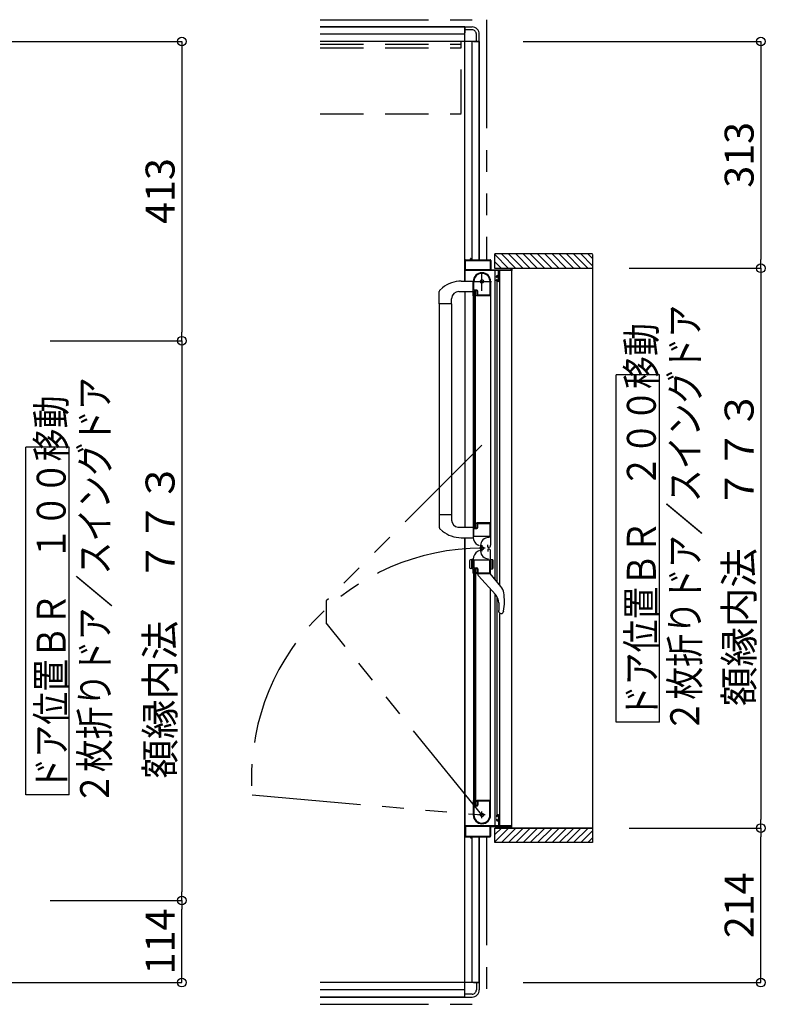
# Model space of a CAD drawing. Extents: x -405 to 205, y -16 to 288.
# Drawn here: x -249 to -197, y 172 to 240 of the extents above; entities that cross this region are included whole.
import ezdxf

# ---------------------------------------------------------------- set-up
doc = ezdxf.new("R2010")
doc.units = 0
doc.header["$MEASUREMENT"] = 0
for name, pattern in [('CENTER', [12, 7.5, -1.5, 1.5, -1.5]), ('DASHED', [4.5, 3, -1.5]), ('PHANTOM', [15, 7.5, -1.5, 1.5, -1.5, 1.5, -1.5])]:
    doc.linetypes.add(name, pattern=pattern)
doc.layers.get('0').update_dxf_attribs({"linetype": 'CONTINUOUS'})
doc.layers.get('DEFPOINTS').update_dxf_attribs({"linetype": 'CONTINUOUS'})
doc.layers.add('VIEW0001', color=7, linetype='CONTINUOUS')
doc.styles.get("Standard").update_dxf_attribs({"font": 'ROMANS', "bigfont": 'EXTFONT'})
doc.dimstyles.new('ISO-25', dxfattribs={"dimtxt": 2.5, "dimasz": 2.5, "dimexe": 1.25, "dimexo": 0.625, "dimtad": 1, "dimdec": 4, "dimdsep": 46, "dimtxsty": 'Standard', "dimcen": 2.5, "dimadec": 0, "dimazin": 0, "dimtfac": 1, "dimtdec": 4, "dimtmove": 0, "dimatfit": 3, "dimfxl": 1, "dimtolj": 1, "dimtzin": 0, "dimarcsym": 0})

# ---------------------------------------------------------------- blocks, each defined once
blk = doc.blocks.new('_ORIGIN')
at = {"color": 0, "linetype": 'ByBlock'}
blk.add_line((0, 0), (-1, 0), dxfattribs=at)
blk.add_circle((0, 0), 0.5, dxfattribs=at)
blk = doc.blocks.new('*D62')
at = {"layer": 'DEFPOINTS', "color": 0}
for p in [(-257.070148, 238.378365), (-249.745112, 217.708365), (-238.119133, 217.708365)]:
    blk.add_point(p, dxfattribs=at)
at = {"layer": 'VIEW0001', "color": 0, "lineweight": -2}
for p, q in [((-254.530148, 238.378365), (-238.119133, 238.378365)), ((-238.119133, 237.778365), (-238.119133, 218.308365))]:
    blk.add_line(p, q, dxfattribs=at)
at = {"layer": 'VIEW0001', "color": 0, "lineweight": -2, "xscale": 0.6, "yscale": 0.6, "zscale": 0.6}
for p, rotation in [((-238.119133, 238.378365), 90), ((-238.119133, 217.708365), 270)]:
    blk.add_blockref('_ORIGIN', p, dxfattribs=dict(at, rotation=rotation))
at = {"layer": 'VIEW0001', "color": 0, "insert": (-239.619133, 228.044365), "char_height": 2, "attachment_point": 5, "rotation": 90}
blk.add_mtext('\\A1;413', dxfattribs=at)
blk = doc.blocks.new('*D63')
at = {"layer": 'DEFPOINTS', "color": 0}
for p in [(-249.745112, 179.053365), (-238.120133, 179.053365), (-257.070148, 173.378365)]:
    blk.add_point(p, dxfattribs=at)
at = {"layer": 'VIEW0001', "color": 0, "lineweight": -2}
for p, q in [((-238.120133, 173.978365), (-238.120133, 178.453365)), ((-254.530148, 173.378365), (-238.120133, 173.378365))]:
    blk.add_line(p, q, dxfattribs=at)
at = {"layer": 'VIEW0001', "color": 0, "lineweight": -2, "xscale": 0.6, "yscale": 0.6, "zscale": 0.6}
for p, rotation in [((-238.120133, 179.053365), 90), ((-238.120133, 173.378365), 270)]:
    blk.add_blockref('_ORIGIN', p, dxfattribs=dict(at, rotation=rotation))
at = {"layer": 'VIEW0001', "color": 0, "insert": (-239.620133, 176.216865), "char_height": 2, "attachment_point": 5, "rotation": 90}
blk.add_mtext('\\A1;114', dxfattribs=at)
blk = doc.blocks.new('*D67')
at = {"layer": 'DEFPOINTS', "color": 0}
for p in [(-249.745112, 217.708365), (-249.745112, 179.053365), (-238.119133, 179.053365)]:
    blk.add_point(p, dxfattribs=at)
at = {"layer": 'VIEW0001', "color": 0, "lineweight": -2}
for p, q in [((-247.205112, 217.708365), (-238.119133, 217.708365)), ((-238.119133, 217.108365), (-238.119133, 179.653365)), ((-247.205112, 179.053365), (-238.119133, 179.053365))]:
    blk.add_line(p, q, dxfattribs=at)
at = {"layer": 'VIEW0001', "color": 0, "lineweight": -2, "xscale": 0.6, "yscale": 0.6, "zscale": 0.6}
for p, rotation in [((-238.119133, 217.708365), 90), ((-238.119133, 179.053365), 270)]:
    blk.add_blockref('_ORIGIN', p, dxfattribs=dict(at, rotation=rotation))
at = {"layer": 'VIEW0001', "color": 0, "insert": (-239.619133, 198.381865), "char_height": 2, "attachment_point": 5, "rotation": 90}
blk.add_mtext('\\A1;額縁内法\u3000７７３', dxfattribs=at)
blk = doc.blocks.new('*D77')
at = {"layer": 'DEFPOINTS', "color": 0}
for p in [(-209.745112, 222.708365), (-209.745112, 184.053365), (-198.119133, 184.053365)]:
    blk.add_point(p, dxfattribs=at)
at = {"layer": 'VIEW0001', "color": 0, "lineweight": -2}
for p, q in [((-207.205112, 222.708365), (-198.119133, 222.708365)), ((-198.119133, 222.108365), (-198.119133, 184.653365)), ((-207.205112, 184.053365), (-198.119133, 184.053365))]:
    blk.add_line(p, q, dxfattribs=at)
at = {"layer": 'VIEW0001', "color": 0, "lineweight": -2, "xscale": 0.6, "yscale": 0.6, "zscale": 0.6}
for p, rotation in [((-198.119133, 222.708365), 90), ((-198.119133, 184.053365), 270)]:
    blk.add_blockref('_ORIGIN', p, dxfattribs=dict(at, rotation=rotation))
at = {"layer": 'VIEW0001', "color": 0, "insert": (-199.619133, 203.381865), "char_height": 2, "attachment_point": 5, "rotation": 90}
blk.add_mtext('\\A1;額縁内法\u3000７７３', dxfattribs=at)
blk = doc.blocks.new('*D78')
at = {"layer": 'DEFPOINTS', "color": 0}
for p in [(-209.745112, 184.053365), (-198.120133, 184.053365), (-217.070148, 173.378365)]:
    blk.add_point(p, dxfattribs=at)
at = {"layer": 'VIEW0001', "color": 0, "lineweight": -2}
for p, q in [((-198.120133, 173.978365), (-198.120133, 183.453365)), ((-214.530148, 173.378365), (-198.120133, 173.378365))]:
    blk.add_line(p, q, dxfattribs=at)
at = {"layer": 'VIEW0001', "color": 0, "lineweight": -2, "xscale": 0.6, "yscale": 0.6, "zscale": 0.6}
for p, rotation in [((-198.120133, 184.053365), 90), ((-198.120133, 173.378365), 270)]:
    blk.add_blockref('_ORIGIN', p, dxfattribs=dict(at, rotation=rotation))
at = {"layer": 'VIEW0001', "color": 0, "insert": (-199.620133, 178.716865), "char_height": 2, "attachment_point": 5, "rotation": 90}
blk.add_mtext('\\A1;214', dxfattribs=at)
blk = doc.blocks.new('*D85')
at = {"layer": 'DEFPOINTS', "color": 0}
for p in [(-217.070148, 238.378365), (-209.745112, 222.708365), (-198.119133, 222.708365)]:
    blk.add_point(p, dxfattribs=at)
at = {"layer": 'VIEW0001', "color": 0, "lineweight": -2}
for p, q in [((-214.530148, 238.378365), (-198.119133, 238.378365)), ((-198.119133, 237.778365), (-198.119133, 223.308365))]:
    blk.add_line(p, q, dxfattribs=at)
at = {"layer": 'VIEW0001', "color": 0, "lineweight": -2, "xscale": 0.6, "yscale": 0.6, "zscale": 0.6}
for p, rotation in [((-198.119133, 238.378365), 90), ((-198.119133, 222.708365), 270)]:
    blk.add_blockref('_ORIGIN', p, dxfattribs=dict(at, rotation=rotation))
at = {"layer": 'VIEW0001', "color": 0, "insert": (-199.619133, 230.544365), "char_height": 2, "attachment_point": 5, "rotation": 90}
blk.add_mtext('\\A1;313', dxfattribs=at)

msp = doc.modelspace()

# ---------------------------------------------------------------- linework, layer by layer
at = {"layer": 'VIEW0001', "color": 7, "linetype": 'PHANTOM'}
for p, q in [((-228.570148, 239.878976), (-217.070148, 239.878976)), ((-217.070148, 239.878976), (-217.070148, 223.303365)), ((-217.385137, 210.500135), (-228.145521, 199.73975)), ((-228.145521, 199.73975), (-228.145521, 198.21375)), ((-217.385137, 184.953365), (-228.145521, 198.21375)), ((-233.249534, 186.34132), (-217.385137, 184.953365)), ((-217.070148, 183.453365), (-217.070148, 171.878976)), ((-228.570148, 171.878976), (-217.070148, 171.878976))]:
    msp.add_line(p, q, dxfattribs=at)
at = {"layer": 'VIEW0001', "color": 7, "linetype": 'Continuous'}
for p, q in [((-218.570148, 239.378976), (-228.570148, 239.378976)), ((-228.570148, 239.378976), (-218.570148, 239.378976)), ((-218.570148, 221.828946), (-218.570148, 239.378976)), ((-218.570148, 239.378976), (-218.570148, 238.978978)), ((-218.570148, 239.378976), (-218.070148, 239.378976)), ((-218.570148, 238.878976), (-228.570148, 238.878976)), ((-218.070148, 239.178976), (-218.570148, 239.178976)), ((-217.770148, 238.378976), (-217.770148, 238.878976)), ((-217.570148, 238.378976), (-217.570148, 238.878976)), ((-217.570148, 238.378976), (-228.570148, 238.378976)), ((-218.070148, 223.303365), (-218.070148, 238.378976)), ((-217.970148, 238.378976), (-217.570148, 238.378976)), ((-217.570148, 223.303365), (-217.570148, 238.378976)), ((-217.570148, 238.378976), (-217.570148, 223.303365)), ((-218.570137, 223.255558), (-218.570137, 221.828946)), ((-218.525137, 222.618365), (-218.525137, 223.243365)), ((-218.520137, 223.303365), (-218.185137, 223.303365)), ((-218.510137, 223.258365), (-216.830137, 223.258365)), ((-218.170137, 223.318365), (-218.170137, 223.368365)), ((-218.160137, 223.378365), (-218.140137, 223.378365)), ((-218.130137, 223.368365), (-218.130137, 223.318365)), ((-218.115137, 223.303365), (-216.820137, 223.303365)), ((-216.815137, 223.243365), (-216.815137, 222.618365)), ((-216.770137, 223.253365), (-216.770137, 222.618365)), ((-209.745101, 223.703365), (-216.495131, 223.703365)), ((-216.495131, 222.70379), (-216.495131, 223.703365)), ((-215.545462, 222.703532), (-216.495131, 223.653201)), ((-216.045474, 222.703554), (-216.495131, 223.153212)), ((-215.045451, 222.703511), (-216.045301, 223.703361)), ((-214.545429, 222.7035), (-215.545279, 223.70335)), ((-214.045417, 222.703479), (-215.045311, 223.703372)), ((-213.545406, 222.703457), (-214.545299, 223.70335)), ((-213.045406, 222.703432), (-214.045298, 223.703327)), ((-212.545383, 222.703414), (-213.54532, 223.70335)), ((-212.04535, 222.703414), (-213.045287, 223.70335)), ((-211.545296, 222.703349), (-212.545275, 223.703329)), ((-211.045285, 222.703327), (-212.045307, 223.70335)), ((-210.550339, 222.703365), (-211.550302, 223.703329)), ((-210.055356, 222.703365), (-211.05534, 223.70335)), ((-209.745101, 222.888085), (-210.560381, 223.703365)), ((-209.745101, 223.38306), (-210.065406, 223.703365)), ((-209.745101, 223.65248), (-209.745101, 183.053365)), ((-216.250137, 222.553365), (-218.545137, 222.553365)), ((-216.830137, 222.603365), (-218.510137, 222.603365)), ((-216.755137, 222.603365), (-215.385137, 222.603365)), ((-209.745101, 222.703365), (-216.495131, 222.703365)), ((-216.463648, 201.208045), (-216.46365, 222.553365)), ((-216.235137, 222.218365), (-216.235137, 222.538365)), ((-216.185137, 222.538365), (-216.185137, 221.853365)), ((-215.335137, 222.553365), (-216.170137, 222.553365)), ((-216.146966, 200.823878), (-216.146968, 222.553365)), ((-215.370137, 222.618365), (-215.370137, 222.688365)), ((-215.320137, 222.688365), (-215.320137, 222.568365)), ((-215.320137, 184.203365), (-215.320137, 222.553365)), ((-218.812721, 221.8281), (-217.995135, 221.830954)), ((-217.985137, 220.818366), (-217.985137, 221.803366)), ((-217.940137, 221.273366), (-217.940137, 221.803366)), ((-216.835137, 221.877021), (-216.835137, 220.863366)), ((-216.785137, 221.803778), (-216.785137, 205.128366)), ((-216.385137, 222.098365), (-216.385137, 222.153365)), ((-216.385137, 221.853365), (-216.385137, 221.918365)), ((-216.350137, 222.083365), (-216.370137, 222.083365)), ((-216.370137, 221.933365), (-216.350137, 221.933365)), ((-216.335137, 222.203365), (-216.250137, 222.203365)), ((-216.335137, 222.143365), (-216.335137, 222.098365)), ((-216.335137, 221.918365), (-216.335137, 221.873365)), ((-216.235137, 221.803365), (-216.335137, 221.803365)), ((-216.323648, 201.038211), (-216.32365, 221.803365)), ((-216.250137, 222.158365), (-216.320137, 222.158365)), ((-216.320137, 221.858365), (-216.250137, 221.858365)), ((-216.235137, 221.873365), (-216.235137, 222.143365)), ((-220.335135, 220.252785), (-220.335135, 221.113483)), ((-220.108569, 221.36664), (-220.307706, 221.182284)), ((-218.980135, 221.107785), (-217.985135, 221.107785)), ((-218.570137, 221.103579), (-218.570137, 204.828831)), ((-217.820137, 221.128366), (-217.920137, 221.128366)), ((-217.920137, 204.803366), (-217.920137, 221.128366)), ((-217.770137, 221.153366), (-217.895137, 221.153366)), ((-217.750137, 221.198366), (-217.865137, 221.198366)), ((-217.820137, 204.803366), (-217.820137, 221.128366)), ((-217.720137, 220.878366), (-217.720137, 221.103366)), ((-217.675137, 220.863366), (-217.675137, 221.123366)), ((-219.480135, 220.252785), (-219.480135, 220.607785)), ((-217.970137, 205.128366), (-217.970137, 220.803366)), ((-217.943629, 220.803366), (-217.970137, 220.803366)), ((-217.922274, 220.824803), (-217.930767, 220.810649)), ((-217.760137, 220.832521), (-217.760137, 220.838366)), ((-217.749506, 220.810649), (-217.757999, 220.824803)), ((-216.795137, 220.803366), (-217.736644, 220.803366)), ((-216.845137, 220.853366), (-217.665137, 220.853366)), ((-220.335135, 220.252785), (-220.335133, 204.817648)), ((-219.480135, 220.252785), (-220.335135, 220.252785)), ((-219.485135, 220.252785), (-219.485134, 205.678945)), ((-205.123041, 215.352923), (-208.123041, 215.352923)), ((-208.123041, 191.352923), (-208.123041, 215.352923)), ((-205.123041, 191.352923), (-205.123041, 215.352923)), ((-245.890605, 210.352923), (-248.890605, 210.352923)), ((-248.890605, 186.352923), (-248.890605, 210.352923)), ((-245.890605, 186.352923), (-245.890605, 210.352923)), ((-219.480135, 205.678946), (-220.335135, 205.678946)), ((-219.480135, 205.678946), (-219.480135, 205.323946)), ((-220.10982, 204.566249), (-220.307706, 204.749448)), ((-219.049429, 204.828771), (-217.995135, 204.828998)), ((-217.985137, 205.113366), (-217.985137, 204.127056)), ((-217.970137, 205.128366), (-217.943629, 205.128366)), ((-217.930767, 205.121083), (-217.922274, 205.106929)), ((-217.920137, 204.803366), (-217.820137, 204.803366)), ((-217.895137, 204.778366), (-217.770137, 204.778366)), ((-217.865137, 204.738366), (-217.750137, 204.738366)), ((-217.760137, 205.093366), (-217.760137, 205.099211)), ((-217.757999, 205.106929), (-217.749506, 205.121083)), ((-216.785137, 205.128366), (-217.736644, 205.128366)), ((-217.720137, 204.828366), (-217.720137, 205.053366)), ((-217.675137, 204.813366), (-217.675137, 205.063366)), ((-217.660137, 205.078366), (-216.845137, 205.078366)), ((-216.835137, 205.068366), (-216.835137, 204.208366)), ((-216.785137, 205.159171), (-216.785137, 203.588845)), ((-218.812721, 204.103632), (-217.995135, 204.100778)), ((-218.570148, 172.378976), (-218.570148, 204.102785)), ((-218.570137, 204.102785), (-218.570137, 183.503365)), ((-217.940137, 204.213366), (-217.940137, 204.663366)), ((-216.845137, 204.198366), (-217.925137, 204.198366)), ((-216.859064, 204.108366), (-216.939064, 204.108366)), ((-217.555137, 203.532385), (-217.685137, 203.607441)), ((-217.479064, 203.568366), (-217.479064, 203.188366)), ((-216.990137, 203.463366), (-216.990137, 203.613366)), ((-216.935137, 203.438366), (-216.965137, 203.438366)), ((-217.555137, 203.224346), (-217.685137, 203.149291)), ((-216.990137, 203.293366), (-216.990137, 203.143366)), ((-216.935137, 203.318366), (-216.965137, 203.318366)), ((-216.785137, 201.59804), (-216.785137, 203.168366)), ((-218.235138, 202.503248), (-218.235138, 202.052322)), ((-217.985138, 202.627785), (-218.17955, 202.575693)), ((-217.985138, 201.927785), (-218.17955, 201.979878)), ((-218.085138, 201.95458), (-218.085138, 202.60099)), ((-217.985137, 201.643366), (-217.985137, 202.629676)), ((-217.940137, 202.543366), (-217.940137, 202.093366)), ((-216.845137, 202.558366), (-217.925137, 202.558366)), ((-217.895137, 201.978366), (-217.770137, 201.978366)), ((-217.865137, 202.018366), (-217.750137, 202.018366)), ((-216.835137, 201.688366), (-216.835137, 202.548366)), ((-216.785137, 201.927785), (-216.785137, 202.627785)), ((-216.785137, 202.627785), (-216.661218, 202.594582)), ((-216.785137, 201.927785), (-216.661218, 201.960989)), ((-216.685137, 201.95458), (-216.685137, 202.60099)), ((-216.635277, 202.560774), (-216.635277, 201.994796)), ((-217.970137, 201.628366), (-217.970137, 185.953365)), ((-217.970137, 201.628366), (-217.943629, 201.628366)), ((-217.930767, 201.635648), (-217.922274, 201.649803)), ((-217.920137, 201.953366), (-217.920137, 185.628365)), ((-217.920137, 201.953366), (-217.820137, 201.953366)), ((-217.820137, 201.953366), (-217.820137, 185.628365)), ((-217.760137, 201.663366), (-217.760137, 201.65752)), ((-217.757999, 201.649803), (-217.749506, 201.635648)), ((-217.736644, 201.628366), (-216.795137, 201.628366)), ((-217.720137, 201.928366), (-217.720137, 201.703366)), ((-217.675137, 201.943366), (-217.675137, 201.693366)), ((-217.660137, 201.678366), (-216.845137, 201.678366)), ((-217.660135, 201.628365), (-217.660135, 201.537501)), ((-217.630729, 201.466515), (-216.452992, 200.178365)), ((-216.071992, 200.732926), (-216.810135, 201.628365)), ((-216.785137, 184.953365), (-216.785137, 200.541648)), ((-216.463648, 184.203365), (-216.463649, 200.190022)), ((-216.323648, 184.953365), (-216.323649, 199.993192)), ((-216.226387, 199.594689), (-216.226387, 199.075444)), ((-216.164668, 198.913895), (-216.162726, 198.911698)), ((-216.146965, 184.203365), (-216.146967, 198.878365)), ((-216.08819, 198.878365), (-216.006308, 198.878365)), ((-215.963573, 198.891791), (-215.963814, 198.891565)), ((-215.963573, 198.891791), (-215.936276, 198.926524)), ((-215.892119, 199.041708), (-215.936278, 198.926518)), ((-205.123041, 191.352923), (-208.123041, 191.352923)), ((-245.890605, 186.352923), (-248.890605, 186.352923)), ((-217.985137, 185.938365), (-217.985137, 184.953365)), ((-217.943629, 185.953365), (-217.970137, 185.953365)), ((-217.922274, 185.931928), (-217.930767, 185.946083)), ((-217.760137, 185.924211), (-217.760137, 185.918365)), ((-217.749506, 185.946083), (-217.757999, 185.931928)), ((-216.795137, 185.953365), (-217.736644, 185.953365)), ((-217.720137, 185.878365), (-217.720137, 185.653365)), ((-217.675137, 185.893365), (-217.675137, 185.633365)), ((-216.845137, 185.903365), (-217.665137, 185.903365)), ((-216.835137, 184.879711), (-216.835137, 185.893365)), ((-217.940137, 185.483365), (-217.940137, 184.953365)), ((-217.820137, 185.628365), (-217.920137, 185.628365)), ((-217.770137, 185.603365), (-217.895137, 185.603365)), ((-217.750137, 185.558365), (-217.865137, 185.558365)), ((-216.385137, 184.903365), (-216.385137, 184.838365)), ((-216.385137, 184.658365), (-216.385137, 184.603365)), ((-216.370137, 184.823365), (-216.350137, 184.823365)), ((-216.350137, 184.673365), (-216.370137, 184.673365)), ((-216.235137, 184.953365), (-216.335137, 184.953365)), ((-216.335137, 184.838365), (-216.335137, 184.883365)), ((-216.335137, 184.613365), (-216.335137, 184.658365)), ((-216.335137, 184.553365), (-216.250137, 184.553365)), ((-216.320137, 184.898365), (-216.250137, 184.898365)), ((-216.250137, 184.598365), (-216.320137, 184.598365)), ((-216.235137, 184.883365), (-216.235137, 184.613365)), ((-216.235137, 184.538365), (-216.235137, 184.218365)), ((-216.185137, 184.218365), (-216.185137, 184.903365)), ((-216.250137, 184.203365), (-218.545137, 184.203365)), ((-218.525137, 184.138365), (-218.525137, 183.513365)), ((-216.830137, 184.153365), (-218.510137, 184.153365)), ((-216.815137, 183.513365), (-216.815137, 184.138365)), ((-216.770137, 183.503365), (-216.770137, 184.138365)), ((-216.755137, 184.153365), (-215.385137, 184.153365)), ((-216.495131, 183.053365), (-216.495131, 184.053806)), ((-209.745101, 184.053365), (-216.495131, 184.053365)), ((-215.545484, 184.053217), (-216.495131, 183.10357)), ((-216.045517, 184.053217), (-216.495131, 183.603602)), ((-215.335137, 184.203365), (-216.170137, 184.203365)), ((-215.045451, 184.053217), (-216.045285, 183.053383)), ((-214.545461, 184.05326), (-215.545311, 183.05341)), ((-215.370137, 184.138365), (-215.370137, 184.068365)), ((-215.320137, 184.068365), (-215.320137, 184.188365)), ((-214.045428, 184.05326), (-215.0453, 183.053388)), ((-213.545395, 184.05326), (-214.545267, 183.053388)), ((-213.045427, 184.053301), (-214.045319, 183.053406)), ((-212.545373, 184.053303), (-213.545287, 183.053388)), ((-212.045383, 184.053346), (-213.045319, 183.05341)), ((-211.545307, 184.053389), (-212.545286, 183.05341)), ((-211.045274, 184.053389), (-212.045275, 183.053388)), ((-210.550357, 184.053365), (-211.550313, 183.05341)), ((-210.055417, 184.053365), (-211.055373, 183.05341)), ((-209.745101, 183.868707), (-210.560443, 183.053365)), ((-218.520137, 183.453365), (-218.185137, 183.453365)), ((-218.510137, 183.498365), (-216.830137, 183.498365)), ((-218.170137, 183.438365), (-218.170137, 183.388365)), ((-218.160137, 183.378365), (-218.140137, 183.378365)), ((-218.130137, 183.388365), (-218.130137, 183.438365)), ((-218.115137, 183.453365), (-216.820137, 183.453365)), ((-218.070148, 173.378976), (-218.070148, 183.453365)), ((-217.570148, 173.378976), (-217.570148, 183.453365)), ((-217.570148, 183.453365), (-217.570148, 173.378976)), ((-209.745101, 183.053365), (-216.495131, 183.053365)), ((-209.745101, 183.373733), (-210.065468, 183.053365)), ((-217.570148, 173.378976), (-228.570148, 173.378976)), ((-218.570148, 172.878976), (-228.570148, 172.878976)), ((-218.570148, 172.378976), (-218.570148, 172.778974)), ((-217.970148, 173.378976), (-217.570148, 173.378976)), ((-217.770148, 173.378976), (-217.770148, 172.878976)), ((-217.570148, 173.378976), (-217.570148, 172.878976)), ((-218.570148, 172.378976), (-228.570148, 172.378976)), ((-228.570148, 172.378976), (-218.570148, 172.378976)), ((-218.070148, 172.578976), (-218.570148, 172.578976)), ((-218.570148, 172.378976), (-218.070148, 172.378976))]:
    msp.add_line(p, q, dxfattribs=at)
at = {"layer": 'VIEW0001', "color": 191, "linetype": 'DASHED'}
for p, q in [((-228.570148, 238.178976), (-218.820098, 238.178976)), ((-218.820098, 233.428976), (-218.820098, 238.378976)), ((-228.570148, 237.928976), (-218.820098, 237.928976)), ((-228.570148, 233.378976), (-218.820098, 233.378976))]:
    msp.add_line(p, q, dxfattribs=at)
at = {"layer": 'VIEW0001', "color": 7, "linetype": 'CENTER'}
for p, q in [((-217.385137, 221.153366), (-217.385137, 222.453366)), ((-218.035137, 221.803366), (-216.735137, 221.803366)), ((-217.172634, 203.378605), (-217.564038, 203.378605)), ((-217.385134, 203.591105), (-217.385134, 203.166105)), ((-217.385137, 184.723365), (-217.385137, 185.183365)), ((-217.155137, 184.953365), (-217.615137, 184.953365))]:
    msp.add_line(p, q, dxfattribs=at)
at = {"layer": 'VIEW0001', "color": 160, "linetype": 'Continuous'}
msp.add_line((-216.495131, 184.053365), (-209.745101, 184.053365), dxfattribs=at)
at = {"layer": 'VIEW0001', "color": 7, "linetype": 'Continuous'}
for points in [[(-216.165247, 198.914564), (-216.165923, 198.91535), (-216.166689, 198.916247), (-216.167536, 198.917249), (-216.168457, 198.918348), (-216.169443, 198.91954), (-216.170487, 198.920816), (-216.171581, 198.92217), (-216.172718, 198.923597), (-216.173888, 198.92509), (-216.174889, 198.926387), (-216.175908, 198.927724), (-216.176942, 198.929103), (-216.177991, 198.930521), (-216.179052, 198.931979), (-216.180125, 198.933476), (-216.181207, 198.935011), (-216.182299, 198.936584), (-216.183397, 198.938195), (-216.184501, 198.939843), (-216.186461, 198.942841), (-216.188428, 198.945949), (-216.190397, 198.949163), (-216.192361, 198.95248), (-216.194315, 198.955896), (-216.196251, 198.959407), (-216.198166, 198.963009), (-216.200051, 198.966699), (-216.201901, 198.970474), (-216.203711, 198.974329), (-216.205369, 198.97802), (-216.206983, 198.981778), (-216.208549, 198.9856), (-216.210066, 198.989486), (-216.211531, 198.993433), (-216.21294, 198.99744), (-216.214291, 199.001506), (-216.215582, 199.005629), (-216.216809, 199.009808), (-216.21797, 199.01404), (-216.21902, 199.018156), (-216.220006, 199.022319), (-216.220926, 199.026525), (-216.221781, 199.030773), (-216.222568, 199.035061), (-216.223288, 199.039385), (-216.223939, 199.043745), (-216.224521, 199.048137), (-216.225032, 199.052559), (-216.225473, 199.05701), (-216.225656, 199.05912), (-216.225822, 199.061236), (-216.225969, 199.063357), (-216.226097, 199.065484), (-216.226204, 199.067617), (-216.226289, 199.069756), (-216.226351, 199.0719), (-216.226389, 199.074049), (-216.226401, 199.076204), (-216.226388, 199.078294)], [(-216.006308, 198.878365), (-216.00408, 198.878598), (-216.001852, 198.878837), (-215.999625, 198.879089), (-215.997398, 198.87936), (-215.995172, 198.879657), (-215.992946, 198.879985), (-215.990723, 198.880351), (-215.9885, 198.880761), (-215.986279, 198.881223), (-215.98406, 198.881741), (-215.981845, 198.882323), (-215.979642, 198.882975), (-215.977464, 198.883704), (-215.975321, 198.884518), (-215.973224, 198.885424), (-215.971184, 198.886427), (-215.969212, 198.887536), (-215.967319, 198.888758), (-215.965516, 198.890098), (-215.963814, 198.891565)]]:
    msp.add_lwpolyline(points, dxfattribs=at)
for centre, radius in [((-217.385137, 221.803366), 0.125), ((-217.385134, 203.378605), 0.1125), ((-217.385137, 184.953365), 0.125)]:
    msp.add_circle(centre, radius, dxfattribs=at)
for centre, radius, start, end in [((-218.070148, 238.878976), 0.5, 0, 90.000003), ((-218.070148, 238.878976), 0.3, 0, 90.000003), ((-218.520137, 223.253365), 0.05, 90, 180), ((-218.510137, 223.243365), 0.015, 90, 180), ((-218.185137, 223.318365), 0.015, 270, 0), ((-218.160137, 223.368365), 0.01, 90, 180), ((-218.140137, 223.368365), 0.01, 0, 90), ((-218.115137, 223.318365), 0.015, 180, 270), ((-216.830137, 223.243365), 0.015, 0, 90), ((-216.820137, 223.253365), 0.05, 0, 90), ((-218.545137, 222.578365), 0.025, 180, 270), ((-218.510137, 222.618365), 0.015, 180, 270), ((-217.385137, 221.803366), 0.6, 0, 180), ((-216.830137, 222.618365), 0.015, 270, 0), ((-216.755137, 222.618365), 0.015, 180, 270), ((-216.250137, 222.538365), 0.015, 0, 90), ((-216.170137, 222.538365), 0.015, 90, 180), ((-215.385137, 222.618365), 0.015, 270, 0), ((-215.355137, 222.688365), 0.015, 90, 180), ((-215.335137, 222.688365), 0.015, 0, 90), ((-215.335137, 222.568365), 0.015, 270, 0), ((-218.805495, 219.758112), 2.07, 90.2, 129.024181), ((-217.385137, 221.803366), 0.555, 7.767066, 180), ((-216.845137, 221.877021), 0.01, 0, 7.767066), ((-216.335137, 222.153365), 0.05, 90, 180), ((-216.370137, 222.098365), 0.015, 180, 270), ((-216.370137, 221.918365), 0.015, 90, 180), ((-216.335137, 221.853365), 0.05, 180, 270), ((-216.350137, 222.098365), 0.015, 270, 0), ((-216.350137, 221.918365), 0.015, 0, 90), ((-216.320137, 222.143365), 0.015, 90, 180), ((-216.320137, 221.873365), 0.015, 180, 270), ((-216.250137, 222.218365), 0.015, 270, 0), ((-216.250137, 222.143365), 0.015, 0, 90), ((-216.250137, 221.873365), 0.015, 270, 0), ((-216.235137, 221.853365), 0.05, 270, 0), ((-220.235135, 221.113483), 0.1, 136.527572, 180), ((-218.980135, 220.607785), 0.5, 90, 180), ((-217.865137, 221.273366), 0.075, 180, 270), ((-217.895137, 221.128366), 0.025, 90, 180), ((-217.770137, 221.103366), 0.05, 0, 90), ((-217.750137, 221.123366), 0.075, 0, 90), ((-217.970137, 220.818366), 0.015, 180, 270), ((-217.943629, 220.818366), 0.015, 270, 329.036243), ((-217.935137, 220.832521), 0.015, 329.036243, 0), ((-217.745137, 220.838366), 0.015, 90, 180), ((-217.745137, 220.832521), 0.015, 180, 210.963757), ((-217.736644, 220.818366), 0.015, 210.963757, 270), ((-217.745137, 220.878366), 0.025, 270, 0), ((-217.665137, 220.863366), 0.01, 180, 270), ((-216.845137, 220.863366), 0.01, 270, 0), ((-216.795137, 220.813366), 0.01, 270, 0), ((-220.235135, 204.818248), 0.1, 180, 223.472428), ((-218.980135, 205.323946), 0.5, 180, 262.044381), ((-217.970137, 205.113366), 0.015, 90, 180), ((-217.943629, 205.113366), 0.015, 30.963757, 90), ((-217.865137, 204.663366), 0.075, 90, 180), ((-217.935137, 205.099211), 0.015, 0, 30.963757), ((-217.895137, 204.803366), 0.025, 180, 270), ((-217.770137, 204.828366), 0.05, 270, 0), ((-217.745137, 205.099211), 0.015, 149.036243, 180), ((-217.745137, 205.093366), 0.015, 180, 270), ((-217.750137, 204.813366), 0.075, 270, 0), ((-217.736644, 205.113366), 0.015, 90, 149.036243), ((-217.745137, 205.053366), 0.025, 0, 90), ((-217.660137, 205.063366), 0.015, 90, 180), ((-216.845137, 205.068366), 0.01, 0, 90), ((-216.795137, 205.118366), 0.01, 0, 90), ((-218.805495, 206.173619), 2.07, 230.941862, 269.8), ((-217.385137, 204.127056), 0.6, 180, 240), ((-217.925137, 204.213366), 0.015, 180, 270), ((-216.939064, 203.568366), 0.54, 90, 180), ((-216.845137, 204.208366), 0.01, 270, 0), ((-216.965137, 203.463366), 0.025, 180, 270), ((-216.935137, 203.588366), 0.15, 270, 0), ((-217.385137, 202.629676), 0.6, 120, 180), ((-216.939064, 203.188366), 0.54, 180, 270), ((-216.965137, 203.293366), 0.025, 90, 180), ((-216.935137, 203.168366), 0.15, 0, 90), ((-218.160138, 202.503248), 0.075, 105, 180), ((-218.160138, 202.052322), 0.075, 180, 255), ((-217.925137, 202.543366), 0.015, 90, 180), ((-217.865137, 202.093366), 0.075, 180, 270), ((-217.895137, 201.953366), 0.025, 90, 180), ((-217.770137, 201.928366), 0.05, 0, 90), ((-217.750137, 201.943366), 0.075, 0, 90), ((-216.845137, 202.548366), 0.01, 0, 90), ((-216.670277, 202.560774), 0.035, 0, 75), ((-216.670277, 201.994796), 0.035, 285, 0), ((-217.970137, 201.643366), 0.015, 180, 270), ((-217.943629, 201.643366), 0.015, 270, 329.036243), ((-217.935137, 201.65752), 0.015, 329.036243, 0), ((-217.745137, 201.663366), 0.015, 90, 180), ((-217.745137, 201.65752), 0.015, 180, 210.963757), ((-217.736644, 201.643366), 0.015, 210.963757, 270), ((-217.745137, 201.703366), 0.025, 270, 0), ((-217.660137, 201.693366), 0.015, 180, 270), ((-217.560135, 201.537501), 0.1, 180, 222.43623), ((-216.845137, 201.688366), 0.01, 270, 0), ((-216.795137, 201.638366), 0.01, 270, 0), ((-216.766454, 200.160456), 0.9, 9.288436, 39.5), ((-217.091387, 199.594689), 0.865, 0, 42.43623), ((-219.500135, 199.713365), 3.67, 349.454704, 9.288436), ((-216.08819, 198.978365), 0.1, 221.810315, 270), ((-217.970137, 185.938365), 0.015, 90, 180), ((-217.943629, 185.938365), 0.015, 30.963757, 90), ((-217.935137, 185.924211), 0.015, 0, 30.963757), ((-217.770137, 185.653365), 0.05, 270, 0), ((-217.745137, 185.924211), 0.015, 149.036243, 180), ((-217.745137, 185.918365), 0.015, 180, 270), ((-217.736644, 185.938365), 0.015, 90, 149.036243), ((-217.745137, 185.878365), 0.025, 0, 90), ((-217.665137, 185.893365), 0.01, 90, 180), ((-216.845137, 185.893365), 0.01, 0, 90), ((-216.795137, 185.943365), 0.01, 0, 90), ((-217.865137, 185.483365), 0.075, 90, 180), ((-217.895137, 185.628365), 0.025, 180, 270), ((-217.750137, 185.633365), 0.075, 270, 0), ((-216.800137, 185.053013), 0.015, 0, 2.693539), ((-217.385137, 184.953365), 0.6, 180, 0), ((-217.385137, 184.953365), 0.555, 180, 352.232934), ((-216.845137, 184.879711), 0.01, 352.232934, 0), ((-216.335137, 184.903365), 0.05, 90, 180), ((-216.370137, 184.838365), 0.015, 180, 270), ((-216.370137, 184.658365), 0.015, 90, 180), ((-216.335137, 184.603365), 0.05, 180, 270), ((-216.350137, 184.838365), 0.015, 270, 0), ((-216.350137, 184.658365), 0.015, 0, 90), ((-216.320137, 184.883365), 0.015, 90, 180), ((-216.320137, 184.613365), 0.015, 180, 270), ((-216.250137, 184.883365), 0.015, 0, 90), ((-216.250137, 184.613365), 0.015, 270, 0), ((-216.250137, 184.538365), 0.015, 0, 90), ((-216.235137, 184.903365), 0.05, 0, 90), ((-218.545137, 184.178365), 0.025, 90, 180), ((-218.510137, 184.138365), 0.015, 90, 180), ((-216.830137, 184.138365), 0.015, 0, 90), ((-216.755137, 184.138365), 0.015, 90, 180), ((-216.250137, 184.218365), 0.015, 270, 0), ((-216.170137, 184.218365), 0.015, 180, 270), ((-215.385137, 184.138365), 0.015, 0, 90), ((-215.355137, 184.068365), 0.015, 180, 270), ((-215.335137, 184.188365), 0.015, 0, 90), ((-215.335137, 184.068365), 0.015, 270, 0), ((-218.520137, 183.503365), 0.05, 180, 270), ((-218.510137, 183.513365), 0.015, 180, 270), ((-218.185137, 183.438365), 0.015, 0, 90), ((-218.160137, 183.388365), 0.01, 180, 270), ((-218.140137, 183.388365), 0.01, 270, 0), ((-218.115137, 183.438365), 0.015, 90, 180), ((-216.830137, 183.513365), 0.015, 270, 0), ((-216.820137, 183.503365), 0.05, 270, 0), ((-218.070148, 172.878976), 0.5, 269.999997, 0), ((-218.070148, 172.878976), 0.3, 269.999997, 0)]:
    msp.add_arc(centre, radius, start, end, dxfattribs=at)
at = {"layer": 'VIEW0001', "color": 191, "linetype": 'DASHED'}
msp.add_arc((-218.870098, 233.428976), 0.05, 270, 0, dxfattribs=at)
at = {"layer": 'VIEW0001', "color": 7, "linetype": 'PHANTOM'}
msp.add_arc((-217.385134, 187.453365), 15.925, 90, 183.997334, dxfattribs=at)

# ---------------------------------------------------------------- texts
at = {"layer": 'VIEW0001', "color": 7, "width": 0.833333}
for s, p in [('２枚折りドア／スイングドア', (-202.376374, 190.638257)), ('ドア位置ＢＲ\u3000２００移動', (-205.373708, 191.638257)), ('２枚折りドア／スイングドア', (-243.143939, 185.638257)), ('ドア位置ＢＲ\u3000１００移動', (-246.141272, 186.638257))]:
    msp.add_text(s, height=2, rotation=90, dxfattribs=at).set_placement(p)

# ---------------------------------------------------------------- dimensions: what is measured, and where the dimension line sits
at = {"layer": 'VIEW0001', "color": 7}
for base, p1, p2, angle, text, override, picture, middle in [((-238.119133, 217.708365), (-257.070148, 238.378365), (-249.745112, 217.708365), 90, '413', {"dimtxt": 2, "dimasz": 0.6, "dimexe": 0, "dimexo": 2.54, "dimgap": 0.5, "dimtad": 1, "dimtih": 0, "dimtoh": 0, "dimdsep": 46, "dimblk1": 'ORIGIN', "dimblk2": 'ORIGIN', "dimsah": 1, "dimse1": 0, "dimse2": 1, "dimtmove": 0}, '*D62', (-238.119133, 228.044365)), ((-198.119133, 222.708365), (-217.070148, 238.378365), (-209.745112, 222.708365), 90, '313', {"dimtxt": 2, "dimasz": 0.6, "dimexe": 0, "dimexo": 2.54, "dimgap": 0.5, "dimtad": 1, "dimtih": 0, "dimtoh": 0, "dimdsep": 46, "dimblk1": 'ORIGIN', "dimblk2": 'ORIGIN', "dimsah": 1, "dimse1": 0, "dimse2": 1, "dimtmove": 0}, '*D85', (-198.119133, 230.544365)), ((-198.119133, 184.053365), (-209.745112, 222.708365), (-209.745112, 184.053365), 90, '額縁内法\u3000７７３', {"dimtxt": 2, "dimasz": 0.6, "dimexe": 0, "dimexo": 2.54, "dimgap": 0.5, "dimtad": 1, "dimtih": 0, "dimtoh": 0, "dimdsep": 46, "dimblk1": 'ORIGIN', "dimblk2": 'ORIGIN', "dimsah": 1, "dimse1": 0, "dimse2": 0, "dimtmove": 0}, '*D77', (-198.119133, 203.381865)), ((-238.119133, 179.053365), (-249.745112, 217.708365), (-249.745112, 179.053365), 90, '額縁内法\u3000７７３', {"dimtxt": 2, "dimasz": 0.6, "dimexe": 0, "dimexo": 2.54, "dimgap": 0.5, "dimtad": 1, "dimtih": 0, "dimtoh": 0, "dimdsep": 46, "dimblk1": 'ORIGIN', "dimblk2": 'ORIGIN', "dimsah": 1, "dimse1": 0, "dimse2": 0, "dimtmove": 0}, '*D67', (-238.119133, 198.381865)), ((-198.120133, 184.053365), (-217.070148, 173.378365), (-209.745112, 184.053365), 270, '214', {"dimtxt": 2, "dimasz": 0.6, "dimexe": 0, "dimexo": 2.54, "dimgap": 0.5, "dimtad": 1, "dimtih": 0, "dimtoh": 0, "dimdsep": 46, "dimblk1": 'ORIGIN', "dimblk2": 'ORIGIN', "dimsah": 1, "dimse1": 0, "dimse2": 1, "dimtmove": 0}, '*D78', (-198.120133, 178.716865)), ((-238.120133, 179.053365), (-257.070148, 173.378365), (-249.745112, 179.053365), 270, '114', {"dimtxt": 2, "dimasz": 0.6, "dimexe": 0, "dimexo": 2.54, "dimgap": 0.5, "dimtad": 1, "dimtih": 0, "dimtoh": 0, "dimdsep": 46, "dimblk1": 'ORIGIN', "dimblk2": 'ORIGIN', "dimsah": 1, "dimse1": 0, "dimse2": 1, "dimtmove": 0}, '*D63', (-238.120133, 176.216865))]:
    dim = msp.add_linear_dim(base=base, p1=p1, p2=p2, angle=angle, text=text, dimstyle='ISO-25', override=override, dxfattribs=at)
    dim.commit()
    dim.dimension.update_dxf_attribs({"geometry": picture, "text_midpoint": middle, "dimtype": 160})

doc.saveas('drawing.dxf')
